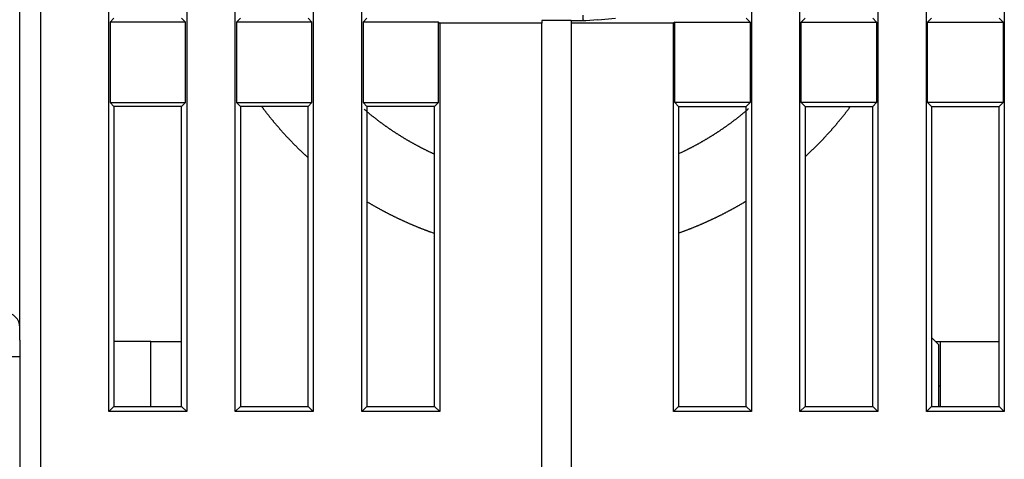
# Model space of a CAD drawing. Extents: x 65 to 594, y 0 to 397.
# Drawn here: x 421 to 455, y 332 to 347 of the extents above; entities that cross this region are included whole.
import ezdxf

# ---------------------------------------------------------------- set-up
doc = ezdxf.new("R2010")
doc.units = 0
doc.linetypes.add('HIDDENNEW0', pattern=[4.5, 1.5, -1.5, 1.5])
doc.layers.add('MUOTOVIIVAT', color=40, linetype='HIDDENNEW0')
doc.layers.add('TANGVIIVATNONDEF', color=3, linetype='HIDDENNEW0')

msp = doc.modelspace()

# ---------------------------------------------------------------- linework, layer by layer
at = {"layer": 'MUOTOVIIVAT', "color": 40, "linetype": 'CONTINUOUS'}
for p, q in [((421.11443, 335.81379), (421.11443, 383.25982)), ((428.43944, 333.38484), (428.43944, 381.4348)), ((431.08941, 381.4348), (431.08941, 333.38484)), ((432.73947, 333.38484), (432.73947, 381.4348)), ((445.9894, 381.4348), (445.9894, 333.38484)), ((447.63946, 333.38484), (447.63946, 381.4348)), ((450.28943, 381.4348), (450.28943, 333.38484)), ((424.13946, 333.38484), (424.13946, 367.93482)), ((426.78943, 367.93482), (426.78943, 333.38484)), ((451.93944, 333.38484), (451.93944, 367.93482)), ((454.58941, 367.93482), (454.58941, 333.38484)), ((424.31441, 346.75983), (424.18321, 346.62858)), ((426.74568, 346.62858), (424.18321, 346.62858)), ((424.18321, 346.62858), (424.18321, 343.89106)), ((426.74568, 346.62858), (426.61443, 346.75983)), ((426.74568, 343.89106), (426.74568, 346.62858)), ((428.61444, 346.75983), (428.48319, 346.62858)), ((431.04565, 346.62858), (428.48319, 346.62858)), ((428.48319, 346.62858), (428.48319, 343.89106)), ((431.04565, 346.62858), (430.91445, 346.75983)), ((431.04565, 343.89106), (431.04565, 346.62858)), ((432.91442, 346.75983), (432.78322, 346.62858)), ((432.78322, 346.62858), (432.78322, 343.89106)), ((435.34568, 346.62858), (432.78322, 346.62858)), ((435.34568, 343.89106), (435.34568, 346.62858)), ((435.34568, 346.62858), (435.38943, 346.58482)), ((435.38943, 346.58482), (435.38943, 333.38484)), ((438.86446, 346.58482), (435.38943, 346.58482)), ((438.86443, 346.68108), (438.86443, 346.58484)), ((438.86443, 330.45982), (438.86443, 346.58484)), ((439.86441, 346.68108), (438.86446, 346.68107)), ((440.36442, 346.67233), (439.86441, 346.67233)), ((443.33944, 346.58482), (439.86441, 346.58482)), ((439.86443, 346.67233), (439.86443, 346.58484)), ((439.86443, 346.58484), (439.86443, 330.45982)), ((440.26443, 346.68108), (440.26442, 346.67233)), ((440.26443, 346.70733), (440.26443, 346.85982)), ((440.26443, 346.70733), (440.26443, 346.68108)), ((440.76443, 346.70733), (440.36443, 346.67233)), ((440.76443, 346.70733), (441.36443, 346.75982)), ((443.38319, 346.62858), (443.33944, 346.58482)), ((443.33944, 333.38484), (443.33944, 346.58482)), ((443.38319, 346.62858), (445.94565, 346.62858)), ((443.38319, 343.89106), (443.38319, 346.62858)), ((445.81445, 346.75983), (445.94565, 346.62858)), ((445.94565, 346.62858), (445.94565, 343.89106)), ((447.68322, 346.62858), (447.81442, 346.75983)), ((447.68322, 346.62858), (450.24568, 346.62858)), ((447.68322, 343.89106), (447.68322, 346.62858)), ((450.11443, 346.75983), (450.24568, 346.62858)), ((450.24568, 346.62858), (450.24568, 343.89106)), ((451.98319, 346.62858), (452.11444, 346.75983)), ((451.98319, 346.62858), (454.54566, 346.62858)), ((451.98319, 343.89106), (451.98319, 346.62858)), ((454.41441, 346.75983), (454.54566, 346.62858)), ((454.54566, 346.62858), (454.54566, 343.89106)), ((424.18321, 343.89106), (426.74568, 343.89106)), ((424.18321, 343.89106), (424.31441, 343.75981)), ((426.61443, 343.75981), (426.74568, 343.89106)), ((428.48319, 343.89106), (431.04565, 343.89106)), ((428.48319, 343.89106), (428.61444, 343.75981)), ((430.91445, 343.75981), (431.04565, 343.89106)), ((432.78322, 343.89106), (432.91442, 343.75981)), ((432.78322, 343.89106), (435.34568, 343.89106)), ((435.21443, 343.75981), (435.34568, 343.89106)), ((443.51444, 343.75981), (443.38319, 343.89106)), ((445.94565, 343.89106), (443.38319, 343.89106)), ((445.94565, 343.89106), (445.81445, 343.75981)), ((450.24568, 343.89106), (447.68322, 343.89106)), ((447.81442, 343.75981), (447.68322, 343.89106)), ((450.24568, 343.89106), (450.11443, 343.75981)), ((454.54566, 343.89106), (451.98319, 343.89106)), ((452.11444, 343.75981), (451.98319, 343.89106)), ((454.54566, 343.89106), (454.41441, 343.75981)), ((424.31441, 343.75981), (424.31441, 333.55984)), ((426.61443, 343.75981), (424.31441, 343.75981)), ((426.61443, 333.55984), (426.61443, 343.75981)), ((428.61444, 343.75981), (428.61444, 333.55984)), ((430.91445, 343.75981), (428.61444, 343.75981)), ((430.91445, 333.55984), (430.91445, 343.75981)), ((432.91442, 343.75981), (432.91442, 333.55984)), ((435.21443, 343.75981), (432.91442, 343.75981)), ((435.21443, 333.55984), (435.21443, 343.75981)), ((443.51444, 343.75981), (443.51444, 333.55984)), ((443.51444, 343.75981), (445.81445, 343.75981)), ((445.81445, 333.55984), (445.81445, 343.75981)), ((447.81442, 343.75981), (450.11443, 343.75981)), ((447.81442, 343.75981), (447.81442, 333.55984)), ((450.11443, 333.55984), (450.11443, 343.75981)), ((452.11444, 343.75981), (454.41441, 343.75981)), ((452.11444, 343.75981), (452.11444, 333.55984)), ((454.41441, 333.55984), (454.41441, 343.75981)), ((452.36443, 335.64915), (452.11443, 335.89915)), ((421.11443, 335.81379), (421.11443, 335.2433)), ((425.56442, 335.7598), (424.31441, 335.7598)), ((425.56443, 333.55982), (425.56443, 335.75982)), ((425.56443, 335.75982), (426.61443, 335.7598)), ((452.25377, 335.7598), (452.41443, 335.75982)), ((452.36445, 333.55984), (452.36443, 335.64915)), ((452.41445, 333.55984), (452.41443, 335.75982)), ((452.41443, 335.75982), (454.41441, 335.7598)), ((421.11443, 335.2433), (421.11443, 328.4433)), ((424.31441, 333.55984), (424.13946, 333.38484)), ((424.31441, 333.55984), (426.61443, 333.55984)), ((426.61443, 333.55984), (426.78943, 333.38484)), ((428.61444, 333.55984), (428.43944, 333.38484)), ((428.61444, 333.55984), (430.91445, 333.55984)), ((430.91445, 333.55984), (431.08941, 333.38484)), ((432.91442, 333.55984), (432.73947, 333.38484)), ((432.91442, 333.55984), (435.21443, 333.55984)), ((435.21443, 333.55984), (435.38943, 333.38484)), ((443.51444, 333.55984), (443.33944, 333.38484)), ((443.51444, 333.55984), (445.81445, 333.55984)), ((445.81445, 333.55984), (445.9894, 333.38484)), ((447.81442, 333.55984), (447.63946, 333.38484)), ((447.81442, 333.55984), (450.11443, 333.55984)), ((450.11443, 333.55984), (450.28943, 333.38484)), ((452.11444, 333.55984), (451.93944, 333.38484)), ((452.11444, 333.55984), (454.41441, 333.55984)), ((454.41441, 333.55984), (454.58941, 333.38484)), ((426.78943, 333.38484), (424.13946, 333.38484)), ((431.08941, 333.38484), (428.43944, 333.38484)), ((435.38943, 333.38484), (432.73947, 333.38484)), ((445.9894, 333.38484), (443.33944, 333.38484)), ((450.28943, 333.38484), (447.63946, 333.38484)), ((454.58941, 333.38484), (451.93944, 333.38484))]:
    msp.add_line(p, q, dxfattribs=at)
for points in [[(429.33221, 343.75982), (429.35212, 343.73323, 0.00066092), (429.3721, 343.70669, 0.00066097), (429.39215, 343.68021, 0.00066097), (429.41227, 343.65378, 0.00066095), (429.43246, 343.6274, 0.00066093), (429.45272, 343.60108, 0.00066091), (429.47305, 343.57482, 0.0006609), (429.49345, 343.5486, 0.00066087), (429.51391, 343.52245, 0.00066085), (429.53445, 343.49635, 0.00066082), (429.55505, 343.4703, 0.00066079), (429.57572, 343.44432, 0.00066076), (429.59646, 343.41838, 0.00066073), (429.61727, 343.39251, 0.00066068), (429.63815, 343.36669, 0.00066065), (429.65909, 343.34093, 0.0006606), (429.6801, 343.31522, 0.00066057), (429.70117, 343.28958, 0.00066051), (429.72232, 343.26399, 0.00066048), (429.74352, 343.23846, 0.00066041), (429.7648, 343.21299, 0.00066037), (429.78614, 343.18757, 0.00066032), (429.80754, 343.16222, 0.00066026), (429.82902, 343.13692, 0.00066016), (429.85055, 343.11169, 0.00066015), (429.87215, 343.08651, 0.00066017), (429.89382, 343.0614, 0.00065997), (429.91555, 343.03634, 0.00065961), (429.93734, 343.01135, 0.00065999), (429.9592, 342.98641, 0.00066063), (429.98113, 342.96153, 0.00065936), (430.00311, 342.93672, 0.00065788), (430.02513, 342.912, 0.00066064), (430.04726, 342.88728, 0.00066004), (430.06961, 342.86246, 0.00066391), (430.09225, 342.83745, 0.0006769), (430.11523, 342.81221, 0.00067423), (430.13839, 342.7869, 0.00067848), (430.16158, 342.7617, 0.00068586), (430.18481, 342.73659, 0.00068193), (430.20813, 342.71153, 0.00067914), (430.23152, 342.68652, 0.00068103), (430.25499, 342.66158, 0.00068207), (430.27852, 342.6367, 0.00068151), (430.30212, 342.61189, 0.00068126), (430.32579, 342.58713, 0.00068157), (430.34954, 342.56244, 0.00068171), (430.37335, 342.5378, 0.0006817), (430.39724, 342.51324, 0.00068176), (430.42119, 342.48873, 0.00068195), (430.44521, 342.46429, 0.00068187), (430.4693, 342.43992, 0.00068158), (430.49346, 342.4156, 0.00068211), (430.51769, 342.39136, 0.00068339), (430.54199, 342.36717, 0.00068173), (430.56635, 342.34305, 0.00067762), (430.59077, 342.31901, 0.00068353), (430.61528, 342.29501, 0.00069744), (430.6399, 342.27105, 0.00067764), (430.66448, 342.24724, 0.00063278), (430.68898, 342.22364, 0.00069843), (430.71395, 342.19973, 0.00083258), (430.73958, 342.17534, 0.000632), (430.76368, 342.15249, 0.00021697), (430.7855, 342.13186, 0.00089147), (430.81367, 342.10552, 0.00153404), (430.85725, 342.06514, 0.00075005), (430.91443, 342.01239, 0.00039745)], [(435.21443, 342.13208), (435.18204, 342.14685, -0.00088618), (435.14969, 342.16174, -0.00088574), (435.11739, 342.17675, -0.00088562), (435.08514, 342.19188, -0.00088596), (435.05293, 342.20712, -0.00088612), (435.02078, 342.22248, -0.00088623), (434.98868, 342.23795, -0.00088631), (434.95663, 342.25355, -0.00088646), (434.92463, 342.26926, -0.00088655), (434.89268, 342.28508, -0.00088667), (434.86079, 342.30102, -0.00088675), (434.82895, 342.31707, -0.00088686), (434.79716, 342.33325, -0.00088693), (434.76543, 342.34953, -0.00088703), (434.73376, 342.36593, -0.00088709), (434.70214, 342.38244, -0.00088717), (434.67058, 342.39907, -0.00088722), (434.63907, 342.41581, -0.00088729), (434.60763, 342.43267, -0.00088733), (434.57624, 342.44963, -0.00088739), (434.54491, 342.46671, -0.00088742), (434.51364, 342.4839, -0.00088747), (434.48244, 342.50121, -0.00088749), (434.45129, 342.51862, -0.00088752), (434.4202, 342.53615, -0.00088754), (434.38918, 342.55379, -0.00088755), (434.35822, 342.57154, -0.00088756), (434.32732, 342.5894, -0.00088756), (434.29649, 342.60737, -0.00088756), (434.26572, 342.62545, -0.00088755), (434.23502, 342.64364, -0.00088753), (434.20438, 342.66194, -0.00088751), (434.17381, 342.68034, -0.00088749), (434.14331, 342.69886, -0.00088745), (434.11287, 342.71748, -0.00088742), (434.08251, 342.73621, -0.00088737), (434.05221, 342.75505, -0.00088733), (434.02198, 342.77399, -0.00088726), (433.99182, 342.79305, -0.00088722), (433.96173, 342.8122, -0.00088713), (433.93171, 342.83147, -0.00088708), (433.90176, 342.85083, -0.00088699), (433.87189, 342.87031, -0.00088692), (433.84208, 342.88988, -0.0008868), (433.81235, 342.90957, -0.00088674), (433.7827, 342.92935, -0.00088665), (433.75312, 342.94924, -0.00088653), (433.72361, 342.96923, -0.00088629), (433.69418, 342.98932, -0.00088635), (433.66482, 343.00952, -0.0008865), (433.63554, 343.02982, -0.00088594), (433.60634, 343.05021, -0.00088494), (433.57722, 343.07071, -0.00088617), (433.54817, 343.09131, -0.00088792), (433.51918, 343.11203, -0.00088434), (433.49031, 343.13281, -0.00088207), (433.46164, 343.1536, -0.00088355), (433.43315, 343.17442, -0.00087774), (433.40478, 343.19531, -0.00087576), (433.3765, 343.21628, -0.00087654), (433.34828, 343.23736, -0.00087544), (433.32012, 343.25855, -0.00087563), (433.29204, 343.27984, -0.00087682), (433.26403, 343.30123, -0.00087827), (433.23609, 343.32272, -0.00087601), (433.20823, 343.34431, -0.0008709), (433.18045, 343.36599, -0.0008786), (433.15272, 343.3878, -0.00089651), (433.12502, 343.40974, -0.00087108), (433.0975, 343.43169, -0.00081344), (433.07022, 343.4536, -0.00089793), (433.04259, 343.47597, -0.00107052), (433.0144, 343.49899, -0.00081255), (432.98797, 343.52065, -0.0002788), (432.96412, 343.54029, -0.00114638), (432.93367, 343.56572, -0.00197283), (432.88699, 343.60518, -0.00096451), (432.826, 343.65702, -0.00051104)], [(445.88851, 343.67416), (445.85965, 343.64929, -0.00094853), (445.83072, 343.62456, -0.00093679), (445.80175, 343.59999, -0.00095041), (445.77256, 343.57542, -0.00097137), (445.74311, 343.55082, -0.00093457), (445.71406, 343.52674, -0.00090853), (445.68605, 343.5037, -0.00093385), (445.65869, 343.48136, -0.00088769), (445.63147, 343.4593, -0.00085762), (445.60423, 343.43736, -0.00087118), (445.57687, 343.4155, -0.00087261), (445.54943, 343.39372, -0.0008711), (445.5219, 343.37203, -0.00087149), (445.49429, 343.35044, -0.0008718), (445.4666, 343.32894, -0.00087178), (445.43883, 343.30753, -0.00087212), (445.41098, 343.28621, -0.00087236), (445.38304, 343.26499, -0.00087255), (445.35503, 343.24386, -0.00087267), (445.32693, 343.22282, -0.00087292), (445.29876, 343.20188, -0.00087307), (445.27051, 343.18103, -0.00087327), (445.24217, 343.16028, -0.0008734), (445.21376, 343.13963, -0.0008736), (445.18528, 343.11907, -0.00087373), (445.15671, 343.0986, -0.00087391), (445.12807, 343.07824, -0.00087403), (445.09935, 343.05797, -0.0008742), (445.07056, 343.0378, -0.00087431), (445.04169, 343.01773, -0.00087447), (445.01275, 342.99775, -0.00087457), (444.98374, 342.97788, -0.00087472), (444.95464, 342.9581, -0.00087481), (444.92548, 342.93843, -0.00087494), (444.89625, 342.91885, -0.00087502), (444.86694, 342.89938, -0.00087515), (444.83756, 342.88001, -0.00087522), (444.80811, 342.86074, -0.00087533), (444.77859, 342.84157, -0.00087539), (444.749, 342.8225, -0.00087549), (444.71934, 342.80354, -0.00087554), (444.68961, 342.78468, -0.00087563), (444.65981, 342.76592, -0.00087567), (444.62995, 342.74726, -0.00087574), (444.60002, 342.72872, -0.00087578), (444.57002, 342.71027, -0.00087584), (444.53995, 342.69193, -0.00087587), (444.50982, 342.6737, -0.00087591), (444.47963, 342.65557, -0.00087593), (444.44937, 342.63754, -0.00087596), (444.41904, 342.61963, -0.00087598), (444.38866, 342.60182, -0.00087599), (444.3582, 342.58411, -0.000876), (444.32769, 342.56652, -0.000876), (444.29712, 342.54903, -0.000876), (444.26648, 342.53165, -0.000876), (444.23579, 342.51438, -0.00087597), (444.20503, 342.49721, -0.00087591), (444.17422, 342.48016, -0.00087594), (444.14334, 342.46321, -0.00087603), (444.11241, 342.44638, -0.00087583), (444.08142, 342.42965, -0.00087533), (444.05038, 342.41304, -0.00087592), (444.01927, 342.39653, -0.00087741), (443.98811, 342.38014, -0.00087519), (443.9569, 342.36385, -0.00086979), (443.92565, 342.34769, -0.00087725), (443.89431, 342.33162, -0.00089489), (443.86287, 342.31564, -0.00086947), (443.8315, 342.29984, -0.00081188), (443.80027, 342.28423, -0.0008958), (443.76849, 342.2685, -0.00106735), (443.7359, 342.25254, -0.0008105), (443.70527, 342.23761, -0.00027906), (443.67755, 342.22418, -0.0011423), (443.64185, 342.20718, -0.00196503), (443.58672, 342.18133, -0.00096123), (443.51443, 342.14769, -0.00050959)], [(447.81443, 342.04379), (447.83819, 342.06573, 0.00064366), (447.8619, 342.08773, 0.0006436), (447.88555, 342.1098, 0.00064358), (447.90915, 342.13192, 0.00064363), (447.93269, 342.15411, 0.00064366), (447.95617, 342.17636, 0.00064367), (447.97959, 342.19867, 0.00064368), (448.00296, 342.22104, 0.0006437), (448.02627, 342.24348, 0.0006437), (448.04952, 342.26597, 0.00064371), (448.07271, 342.28852, 0.00064372), (448.09585, 342.31114, 0.00064372), (448.11892, 342.33381, 0.00064372), (448.14194, 342.35654, 0.00064372), (448.1649, 342.37934, 0.00064372), (448.1878, 342.40219, 0.00064372), (448.21064, 342.4251, 0.00064371), (448.23342, 342.44807, 0.0006437), (448.25614, 342.4711, 0.00064369), (448.2788, 342.49418, 0.00064367), (448.3014, 342.51733, 0.00064366), (448.32394, 342.54053, 0.00064364), (448.34641, 342.56379, 0.00064363), (448.36883, 342.58711, 0.0006436), (448.39119, 342.61048, 0.00064358), (448.41348, 342.63391, 0.00064355), (448.43571, 342.6574, 0.00064353), (448.45789, 342.68094, 0.00064349), (448.47999, 342.70454, 0.00064346), (448.50204, 342.7282, 0.00064342), (448.52402, 342.75191, 0.00064339), (448.54595, 342.77567, 0.00064334), (448.5678, 342.7995, 0.00064331), (448.5896, 342.82337, 0.00064327), (448.61133, 342.8473, 0.00064322), (448.633, 342.87129, 0.00064311), (448.6546, 342.89533, 0.00064314), (448.67614, 342.91942, 0.00064322), (448.69762, 342.94357, 0.00064297), (448.71903, 342.96777, 0.0006425), (448.74037, 342.99202, 0.00064308), (448.76166, 343.01633, 0.00064397), (448.78289, 343.0407, 0.00064225), (448.80403, 343.0651, 0.00064069), (448.82507, 343.08951, 0.00064418), (448.84614, 343.11408, 0.00064062), (448.86738, 343.13898, 0.00065224), (448.88901, 343.16447, 0.00067943), (448.91116, 343.19072, 0.0006705), (448.93349, 343.21733, 0.00068171), (448.95566, 343.2439, 0.00069919), (448.97769, 343.27046, 0.00068916), (448.99968, 343.29711, 0.00068289), (449.02161, 343.32384, 0.0006885), (449.04346, 343.35063, 0.00068916), (449.06524, 343.37748, 0.00068351), (449.08693, 343.40437, 0.00068875), (449.10858, 343.43136, 0.00070332), (449.13018, 343.45846, 0.00068359), (449.15163, 343.4855, 0.00063819), (449.17288, 343.51244, 0.00070439), (449.19439, 343.53988, 0.00083983), (449.21631, 343.56803, 0.00063747), (449.23685, 343.5945, 0.00021872), (449.25538, 343.61846, 0.00089932), (449.27901, 343.64937, 0.00154765), (449.31519, 343.69715, 0.00075664), (449.36244, 343.75982, 0.00040091)], [(432.91443, 340.52151), (432.9458, 340.50275, 0.00072733), (432.97722, 340.48407, 0.00072731), (433.0087, 340.46549, 0.00072729), (433.04023, 340.447, 0.00072732), (433.07181, 340.4286, 0.00072733), (433.10345, 340.41029, 0.00072733), (433.13514, 340.39208, 0.00072733), (433.16689, 340.37396, 0.00072732), (433.19868, 340.35593, 0.00072732), (433.23053, 340.338, 0.00072731), (433.26243, 340.32016, 0.0007273), (433.29439, 340.30241, 0.00072728), (433.32639, 340.28476, 0.00072726), (433.35844, 340.2672, 0.00072723), (433.39055, 340.24973, 0.00072721), (433.4227, 340.23236, 0.00072718), (433.45491, 340.21509, 0.00072715), (433.48716, 340.19791, 0.00072711), (433.51946, 340.18082, 0.00072708), (433.55181, 340.16383, 0.00072703), (433.5842, 340.14694, 0.000727), (433.61665, 340.13014, 0.00072694), (433.64914, 340.11344, 0.0007269), (433.68167, 340.09683, 0.00072684), (433.71425, 340.08033, 0.00072679), (433.74688, 340.06391, 0.00072672), (433.77955, 340.0476, 0.00072667), (433.81227, 340.03138, 0.00072659), (433.84503, 340.01526, 0.00072654), (433.87784, 339.99923, 0.00072644), (433.91068, 339.98331, 0.00072639), (433.94357, 339.96748, 0.00072632), (433.97651, 339.95175, 0.00072623), (434.00948, 339.93611, 0.00072606), (434.0425, 339.92058, 0.00072608), (434.07556, 339.90514, 0.00072619), (434.10866, 339.88981, 0.00072581), (434.14179, 339.87457, 0.00072498), (434.17497, 339.85943, 0.00072593), (434.20819, 339.84439, 0.000728), (434.24145, 339.82944, 0.00072371), (434.27464, 339.81465, 0.00071884), (434.30767, 339.80004, 0.00072271), (434.34065, 339.78556, 0.00071927), (434.37371, 339.77117, 0.0007145), (434.40684, 339.75685, 0.00071738), (434.44001, 339.74264, 0.00071928), (434.47321, 339.72852, 0.0007182), (434.50647, 339.71449, 0.00071769), (434.53977, 339.70056, 0.00071831), (434.57311, 339.68672, 0.00071843), (434.6065, 339.67298, 0.00071802), (434.63993, 339.65933, 0.00071853), (434.6734, 339.64578, 0.00071995), (434.70692, 339.63232, 0.00071823), (434.74047, 339.61896, 0.00071391), (434.77405, 339.60571, 0.00072015), (434.80771, 339.59253, 0.00073483), (434.84146, 339.57943, 0.00071399), (434.87511, 339.56648, 0.00066672), (434.9086, 339.5537, 0.00073593), (434.94267, 339.54082, 0.00087734), (434.97758, 339.52775, 0.00066594), (435.01038, 339.51554, 0.00022854), (435.04006, 339.50455, 0.00093947), (435.07825, 339.49066, 0.00161669), (435.13719, 339.46954, 0.00079042), (435.21443, 339.44206, 0.00041882)], [(443.51443, 339.4541), (443.55135, 339.46722, 0.0007811), (443.58818, 339.48044, 0.00076707), (443.62487, 339.49374, 0.00078301), (443.66174, 339.50723, 0.00080828), (443.69887, 339.52096, 0.0007648), (443.73511, 339.53448, 0.00072989), (443.76939, 339.54739, 0.00076966), (443.80273, 339.56005, 0.00073169), (443.83626, 339.5729, 0.00068756), (443.86993, 339.58591, 0.00071249), (443.90351, 339.599, 0.00072739), (443.93701, 339.61217, 0.00071801), (443.9705, 339.62545, 0.00071327), (444.00397, 339.63883, 0.00071673), (444.0374, 339.65231, 0.00071835), (444.0708, 339.66588, 0.00071749), (444.10416, 339.67956, 0.00071714), (444.1375, 339.69333, 0.00071763), (444.17079, 339.70721, 0.00071787), (444.20406, 339.72118, 0.00071793), (444.23729, 339.73525, 0.000718), (444.27048, 339.74941, 0.00071818), (444.30364, 339.76368, 0.00071828), (444.33677, 339.77804, 0.00071842), (444.36986, 339.79251, 0.00071851), (444.40291, 339.80707, 0.00071865), (444.43592, 339.82173, 0.00071874), (444.4689, 339.83648, 0.00071887), (444.50184, 339.85134, 0.00071896), (444.53474, 339.86629, 0.00071908), (444.5676, 339.88133, 0.00071916), (444.60042, 339.89648, 0.00071928), (444.6332, 339.91172, 0.00071935), (444.66595, 339.92706, 0.00071946), (444.69865, 339.94249, 0.00071953), (444.73131, 339.95802, 0.00071963), (444.76393, 339.97365, 0.00071969), (444.79651, 339.98937, 0.00071979), (444.82904, 340.00519, 0.00071985), (444.86153, 340.02111, 0.00071994), (444.89398, 340.03712, 0.00071999), (444.92639, 340.05323, 0.00072007), (444.95875, 340.06943, 0.00072012), (444.99107, 340.08572, 0.00072019), (445.02334, 340.10211, 0.00072024), (445.05557, 340.1186, 0.00072032), (445.08775, 340.13518, 0.00072035), (445.11989, 340.15185, 0.00072037), (445.15198, 340.16862, 0.00072045), (445.18402, 340.18548, 0.00072061), (445.21602, 340.20244, 0.00072049), (445.24797, 340.21949, 0.00072017), (445.27987, 340.23663, 0.00072071), (445.31172, 340.25387, 0.00072203), (445.34353, 340.2712, 0.00072025), (445.37528, 340.28862, 0.00071589), (445.40697, 340.30612, 0.00072211), (445.43864, 340.32374, 0.00073676), (445.4703, 340.34147, 0.00071585), (445.50179, 340.35923, 0.00066845), (445.53304, 340.37696, 0.00073774), (445.56474, 340.39508, 0.00087934), (445.59712, 340.41373, 0.00066755), (445.62749, 340.4313, 0.00022933), (445.65491, 340.44722, 0.00094143), (445.69002, 340.46788, 0.00161989), (445.74393, 340.49996, 0.00079211), (445.81443, 340.54212, 0.00041979)]]:
    msp.add_lwpolyline(points, format="xyb", dxfattribs=at)
msp.add_arc((420.61443, 336.2433), 0.5, 0, 90, dxfattribs=at)
at = {"layer": 'TANGVIIVATNONDEF', "color": 3, "linetype": 'CONTINUOUS'}
for p, q in [((421.81444, 383.25982), (421.81444, 326.45984)), ((421.11444, 335.24329), (420.61444, 335.24329)), ((452.36443, 334.25982), (452.41445, 334.25984))]:
    msp.add_line(p, q, dxfattribs=at)

doc.saveas('drawing.dxf')
